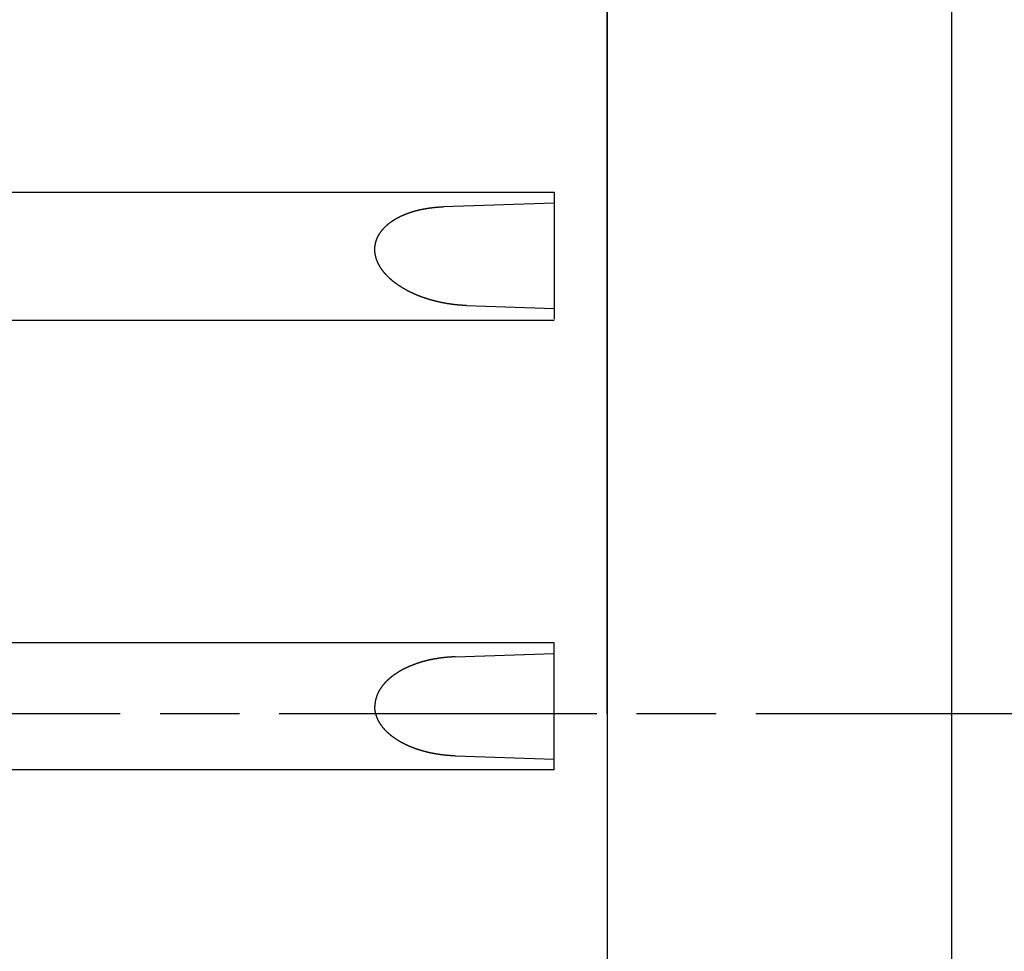
# Model space of a CAD drawing. Extents: x 168 to 1342, y 441 to 1212.
# Drawn here: x 586 to 623, y 594 to 629 of the extents above; entities that cross this region are included whole.
import ezdxf

# ---------------------------------------------------------------- set-up
doc = ezdxf.new("R2010")
doc.units = 0
doc.linetypes.add('AM_ISO08W050', pattern=[18, 12, -1.5, 3, -1.5])
doc.layers.get('0').update_dxf_attribs({"linetype": 'CONTINUOUS'})

msp = doc.modelspace()

# ---------------------------------------------------------------- linework, layer by layer
for p, q in [((607.952, 723.497), (607.952, 483.497)), ((607.952, 719.497), (607.952, 603.497)), ((607.952, 719.214), (607.952, 603.214)), ((607.952, 603.497), (607.952, 718.497)), ((607.952, 603.214), (607.952, 718.214)), ((540.658, 622.918), (605.952, 622.918)), ((605.952, 622.918), (605.952, 618.117)), ((605.952, 622.504), (601.767, 622.361)), ((602.644, 618.633), (605.952, 618.522)), ((542.361, 618.076), (605.952, 618.076)), ((605.952, 605.897), (549.758, 605.897)), ((605.952, 601.097), (605.952, 605.897)), ((602.212, 605.367), (605.952, 605.492)), ((602.212, 601.627), (605.952, 601.502)), ((605.952, 601.097), (549.758, 601.097))]:
    msp.add_line(p, q)
at = {"color": 7, "linetype": 'CONTINUOUS'}
for p, q in [((607.952, 723.214), (607.952, 483.214)), ((620.952, 721.214), (620.952, 485.214))]:
    msp.add_line(p, q, dxfattribs=at)
at = {"linetype": 'AM_ISO08W050'}
msp.add_line((661.566, 603.214), (190.893, 603.214), dxfattribs=at)
for points in [[(602.644, 618.633, 0), (602.635, 618.633, 0), (602.627, 618.633, 0), (602.618, 618.634, 0), (602.609, 618.634, 0), (602.601, 618.634, 0), (602.592, 618.635, 0), (602.583, 618.635, 0), (602.575, 618.635, 0), (602.566, 618.636, 0), (602.557, 618.636, 0), (602.549, 618.637, 0), (602.54, 618.637, 0), (602.532, 618.638, 0), (602.523, 618.638, 0), (602.514, 618.638, 0), (602.506, 618.639, 0), (602.497, 618.639, 0), (602.488, 618.64, 0), (602.48, 618.641, 0), (602.471, 618.641, 0), (602.462, 618.642, 0), (602.454, 618.642, 0), (602.445, 618.643, 0), (602.437, 618.643, 0), (602.428, 618.644, 0), (602.419, 618.645, 0), (602.411, 618.645, 0), (602.402, 618.646, 0), (602.393, 618.647, 0), (602.385, 618.647, 0), (602.376, 618.648, 0), (602.368, 618.649, 0), (602.359, 618.649, 0), (602.35, 618.65, 0), (602.342, 618.651, 0), (602.333, 618.652, 0), (602.324, 618.652, 0), (602.316, 618.653, 0), (602.307, 618.654, 0), (602.299, 618.655, 0), (602.29, 618.656, 0), (602.281, 618.656, 0), (602.273, 618.657, 0), (602.264, 618.658, 0), (602.256, 618.659, 0), (602.247, 618.66, 0), (602.238, 618.661, 0), (602.23, 618.662, 0), (602.221, 618.663, 0), (602.213, 618.664, 0), (602.204, 618.664, 0), (602.195, 618.665, 0), (602.187, 618.666, 0), (602.178, 618.667, 0), (602.17, 618.668, 0), (602.161, 618.669, 0), (602.152, 618.67, 0), (602.144, 618.671, 0), (602.135, 618.673, 0), (602.127, 618.674, 0), (602.118, 618.675, 0), (602.11, 618.676, 0), (602.101, 618.677, 0), (602.092, 618.678, 0), (602.084, 618.679, 0), (602.075, 618.68, 0), (602.067, 618.681, 0), (602.058, 618.683, 0), (602.05, 618.684, 0), (602.041, 618.685, 0), (602.032, 618.686, 0), (602.024, 618.687, 0), (602.015, 618.689, 0), (602.007, 618.69, 0), (601.998, 618.691, 0), (601.99, 618.693, 0), (601.981, 618.694, 0), (601.973, 618.695, 0), (601.964, 618.696, 0), (601.955, 618.698, 0), (601.947, 618.699, 0), (601.938, 618.7, 0), (601.93, 618.702, 0), (601.921, 618.703, 0), (601.913, 618.705, 0), (601.904, 618.706, 0), (601.896, 618.707, 0), (601.887, 618.709, 0), (601.879, 618.71, 0), (601.87, 618.712, 0), (601.862, 618.713, 0), (601.853, 618.715, 0), (601.845, 618.716, 0), (601.836, 618.718, 0), (601.827, 618.719, 0), (601.819, 618.721, 0), (601.81, 618.722, 0), (601.802, 618.724, 0), (601.793, 618.726, 0), (601.785, 618.727, 0), (601.776, 618.729, 0), (601.768, 618.73, 0), (601.759, 618.732, 0), (601.751, 618.734, 0), (601.742, 618.735, 0), (601.734, 618.737, 0), (601.726, 618.739, 0), (601.717, 618.74, 0), (601.709, 618.742, 0), (601.7, 618.744, 0), (601.692, 618.746, 0), (601.683, 618.747, 0), (601.675, 618.749, 0), (601.666, 618.751, 0), (601.658, 618.753, 0), (601.649, 618.754, 0), (601.641, 618.756, 0), (601.632, 618.758, 0), (601.624, 618.76, 0), (601.615, 618.762, 0), (601.607, 618.764, 0), (601.599, 618.765, 0), (601.59, 618.767, 0), (601.582, 618.769, 0), (601.573, 618.771, 0), (601.565, 618.773, 0), (601.556, 618.775, 0), (601.548, 618.777, 0), (601.54, 618.779, 0), (601.531, 618.781, 0), (601.523, 618.783, 0), (601.514, 618.785, 0), (601.506, 618.787, 0), (601.498, 618.789, 0), (601.489, 618.791, 0), (601.481, 618.793, 0), (601.472, 618.795, 0), (601.464, 618.797, 0), (601.456, 618.8, 0), (601.447, 618.802, 0), (601.439, 618.804, 0), (601.43, 618.806, 0), (601.422, 618.808, 0), (601.414, 618.81, 0), (601.405, 618.812, 0), (601.397, 618.815, 0), (601.389, 618.817, 0), (601.38, 618.819, 0), (601.372, 618.821, 0), (601.364, 618.824, 0), (601.355, 618.826, 0), (601.347, 618.828, 0), (601.338, 618.83, 0), (601.33, 618.833, 0), (601.322, 618.835, 0), (601.313, 618.837, 0), (601.305, 618.84, 0), (601.297, 618.842, 0), (601.289, 618.845, 0), (601.28, 618.847, 0), (601.272, 618.849, 0), (601.264, 618.852, 0), (601.255, 618.854, 0), (601.247, 618.857, 0), (601.239, 618.859, 0), (601.23, 618.862, 0), (601.222, 618.864, 0), (601.214, 618.867, 0), (601.206, 618.869, 0), (601.197, 618.872, 0), (601.189, 618.874, 0), (601.181, 618.877, 0), (601.173, 618.879, 0), (601.164, 618.882, 0), (601.156, 618.885, 0), (601.148, 618.887, 0), (601.14, 618.89, 0), (601.131, 618.892, 0), (601.123, 618.895, 0), (601.115, 618.898, 0), (601.107, 618.9, 0), (601.098, 618.903, 0), (601.09, 618.906, 0), (601.082, 618.909, 0), (601.074, 618.911, 0), (601.066, 618.914, 0), (601.057, 618.917, 0), (601.049, 618.92, 0), (601.041, 618.923, 0), (601.033, 618.925, 0), (601.025, 618.928, 0), (601.017, 618.931, 0), (601.008, 618.934, 0), (601, 618.937, 0), (600.992, 618.94, 0), (600.984, 618.943, 0), (600.976, 618.946, 0), (600.968, 618.948, 0), (600.96, 618.951, 0), (600.951, 618.954, 0), (600.943, 618.957, 0), (600.935, 618.96, 0), (600.927, 618.963, 0), (600.919, 618.966, 0), (600.911, 618.969, 0), (600.903, 618.973, 0), (600.895, 618.976, 0), (600.887, 618.979, 0), (600.879, 618.982, 0), (600.87, 618.985, 0), (600.862, 618.988, 0), (600.854, 618.991, 0), (600.846, 618.994, 0), (600.838, 618.998, 0), (600.83, 619.001, 0), (600.822, 619.004, 0), (600.814, 619.007, 0), (600.806, 619.01, 0), (600.798, 619.014, 0), (600.79, 619.017, 0), (600.782, 619.02, 0), (600.774, 619.023, 0), (600.766, 619.027, 0), (600.758, 619.03, 0), (600.75, 619.033, 0), (600.742, 619.037, 0), (600.734, 619.04, 0), (600.726, 619.044, 0), (600.718, 619.047, 0), (600.71, 619.05, 0), (600.702, 619.054, 0), (600.694, 619.057, 0), (600.687, 619.061, 0), (600.679, 619.064, 0), (600.671, 619.068, 0), (600.663, 619.071, 0), (600.655, 619.075, 0), (600.647, 619.078, 0), (600.639, 619.082, 0), (600.631, 619.085, 0), (600.623, 619.089, 0), (600.616, 619.093, 0), (600.608, 619.096, 0), (600.6, 619.1, 0), (600.592, 619.104, 0), (600.584, 619.107, 0), (600.576, 619.111, 0), (600.568, 619.115, 0), (600.561, 619.118, 0), (600.553, 619.122, 0), (600.545, 619.126, 0), (600.537, 619.13, 0), (600.529, 619.133, 0), (600.522, 619.137, 0), (600.514, 619.141, 0), (600.506, 619.145, 0), (600.498, 619.149, 0), (600.491, 619.153, 0), (600.483, 619.156, 0), (600.475, 619.16, 0), (600.468, 619.164, 0), (600.46, 619.168, 0), (600.452, 619.172, 0), (600.444, 619.176, 0), (600.437, 619.18, 0), (600.429, 619.184, 0), (600.421, 619.188, 0), (600.414, 619.192, 0), (600.406, 619.196, 0), (600.398, 619.2, 0), (600.391, 619.204, 0), (600.383, 619.208, 0), (600.376, 619.213, 0), (600.368, 619.217, 0), (600.36, 619.221, 0), (600.353, 619.225, 0), (600.345, 619.229, 0), (600.338, 619.233, 0), (600.33, 619.238, 0), (600.323, 619.242, 0), (600.315, 619.246, 0), (600.308, 619.25, 0), (600.3, 619.255, 0), (600.293, 619.259, 0), (600.285, 619.263, 0), (600.278, 619.268, 0), (600.27, 619.272, 0), (600.263, 619.276, 0), (600.255, 619.281, 0), (600.248, 619.285, 0), (600.24, 619.29, 0), (600.233, 619.294, 0), (600.225, 619.298, 0), (600.218, 619.303, 0), (600.211, 619.307, 0), (600.203, 619.312, 0), (600.196, 619.317, 0), (600.189, 619.321, 0), (600.181, 619.326, 0), (600.174, 619.33, 0), (600.167, 619.335, 0), (600.159, 619.339, 0), (600.152, 619.344, 0), (600.145, 619.349, 0), (600.137, 619.353, 0), (600.13, 619.358, 0), (600.123, 619.363, 0), (600.116, 619.368, 0), (600.108, 619.372, 0), (600.101, 619.377, 0), (600.094, 619.382, 0), (600.087, 619.387, 0), (600.08, 619.392, 0), (600.073, 619.396, 0), (600.065, 619.401, 0), (600.058, 619.406, 0), (600.051, 619.411, 0), (600.044, 619.416, 0), (600.037, 619.421, 0), (600.03, 619.426, 0), (600.023, 619.431, 0), (600.016, 619.436, 0), (600.009, 619.441, 0), (600.002, 619.446, 0), (599.995, 619.451, 0), (599.988, 619.456, 0), (599.981, 619.461, 0), (599.974, 619.466, 0), (599.967, 619.472, 0), (599.96, 619.477, 0), (599.953, 619.482, 0), (599.946, 619.487, 0), (599.939, 619.492, 0), (599.932, 619.498, 0), (599.925, 619.503, 0), (599.919, 619.508, 0), (599.912, 619.513, 0), (599.905, 619.519, 0), (599.898, 619.524, 0), (599.891, 619.529, 0), (599.885, 619.535, 0), (599.878, 619.54, 0), (599.871, 619.546, 0), (599.864, 619.551, 0), (599.858, 619.557, 0), (599.851, 619.562, 0), (599.844, 619.568, 0), (599.838, 619.573, 0), (599.831, 619.579, 0), (599.824, 619.584, 0), (599.818, 619.59, 0), (599.811, 619.595, 0), (599.805, 619.601, 0), (599.798, 619.607, 0), (599.792, 619.612, 0), (599.785, 619.618, 0), (599.779, 619.624, 0), (599.772, 619.63, 0), (599.766, 619.635, 0), (599.759, 619.641, 0), (599.753, 619.647, 0), (599.746, 619.653, 0), (599.74, 619.659, 0), (599.734, 619.665, 0), (599.727, 619.67, 0), (599.721, 619.676, 0), (599.715, 619.682, 0), (599.709, 619.688, 0), (599.702, 619.694, 0), (599.696, 619.7, 0), (599.69, 619.706, 0), (599.684, 619.712, 0), (599.678, 619.718, 0), (599.671, 619.725, 0), (599.665, 619.731, 0), (599.659, 619.737, 0), (599.653, 619.743, 0), (599.647, 619.749, 0), (599.641, 619.755, 0), (599.635, 619.762, 0), (599.629, 619.768, 0), (599.623, 619.774, 0), (599.617, 619.78, 0), (599.611, 619.787, 0), (599.606, 619.793, 0), (599.6, 619.799, 0), (599.594, 619.806, 0), (599.588, 619.812, 0), (599.582, 619.819, 0), (599.577, 619.825, 0), (599.571, 619.832, 0), (599.565, 619.838, 0), (599.559, 619.845, 0), (599.554, 619.851, 0), (599.548, 619.858, 0), (599.543, 619.864, 0), (599.537, 619.871, 0), (599.531, 619.878, 0), (599.526, 619.884, 0), (599.521, 619.891, 0), (599.515, 619.898, 0), (599.51, 619.905, 0), (599.504, 619.911, 0), (599.499, 619.918, 0), (599.494, 619.925, 0), (599.488, 619.932, 0), (599.483, 619.939, 0), (599.478, 619.946, 0), (599.473, 619.952, 0), (599.467, 619.959, 0), (599.462, 619.966, 0), (599.457, 619.973, 0), (599.452, 619.98, 0), (599.447, 619.987, 0), (599.442, 619.994, 0), (599.437, 620.002, 0), (599.432, 620.009, 0), (599.427, 620.016, 0), (599.422, 620.023, 0), (599.418, 620.03, 0), (599.413, 620.037, 0), (599.408, 620.045, 0), (599.403, 620.052, 0), (599.399, 620.059, 0), (599.394, 620.066, 0), (599.389, 620.074, 0), (599.385, 620.081, 0), (599.38, 620.088, 0), (599.376, 620.096, 0), (599.371, 620.103, 0), (599.367, 620.111, 0), (599.363, 620.118, 0), (599.358, 620.126, 0), (599.354, 620.133, 0), (599.35, 620.141, 0), (599.345, 620.148, 0), (599.341, 620.156, 0), (599.337, 620.163, 0), (599.333, 620.171, 0), (599.329, 620.179, 0), (599.325, 620.186, 0), (599.321, 620.194, 0), (599.317, 620.202, 0), (599.313, 620.21, 0), (599.309, 620.217, 0), (599.306, 620.225, 0), (599.302, 620.233, 0), (599.298, 620.241, 0), (599.295, 620.249, 0), (599.291, 620.257, 0), (599.287, 620.264, 0), (599.284, 620.272, 0), (599.281, 620.28, 0), (599.277, 620.288, 0), (599.274, 620.296, 0), (599.27, 620.304, 0), (599.267, 620.312, 0), (599.264, 620.32, 0), (599.261, 620.328, 0), (599.258, 620.337, 0), (599.255, 620.345, 0), (599.252, 620.353, 0), (599.249, 620.361, 0), (599.246, 620.369, 0), (599.243, 620.377, 0), (599.24, 620.385, 0), (599.238, 620.394, 0), (599.235, 620.402, 0), (599.232, 620.41, 0), (599.23, 620.418, 0), (599.227, 620.427, 0), (599.225, 620.435, 0), (599.223, 620.443, 0), (599.22, 620.452, 0), (599.218, 620.46, 0), (599.216, 620.468, 0), (599.214, 620.477, 0), (599.212, 620.485, 0), (599.21, 620.494, 0), (599.208, 620.502, 0), (599.206, 620.511, 0), (599.204, 620.519, 0), (599.202, 620.527, 0), (599.201, 620.536, 0), (599.199, 620.544, 0), (599.197, 620.553, 0), (599.196, 620.561, 0), (599.194, 620.57, 0), (599.193, 620.579, 0), (599.192, 620.587, 0), (599.19, 620.596, 0), (599.189, 620.604, 0), (599.188, 620.613, 0), (599.187, 620.621, 0), (599.186, 620.63, 0), (599.185, 620.639, 0), (599.184, 620.647, 0), (599.183, 620.656, 0), (599.183, 620.664, 0), (599.182, 620.673, 0), (599.182, 620.682, 0), (599.181, 620.69, 0), (599.181, 620.699, 0), (599.18, 620.708, 0), (599.18, 620.716, 0), (599.18, 620.725, 0), (599.179, 620.734, 0), (599.179, 620.742, 0), (599.179, 620.751, 0), (599.179, 620.76, 0), (599.179, 620.768, 0), (599.18, 620.777, 0), (599.18, 620.785, 0), (599.18, 620.794, 0), (599.181, 620.803, 0), (599.181, 620.811, 0), (599.182, 620.82, 0), (599.182, 620.829, 0), (599.183, 620.837, 0), (599.184, 620.846, 0), (599.184, 620.855, 0), (599.185, 620.863, 0), (599.186, 620.872, 0), (599.187, 620.88, 0), (599.188, 620.889, 0), (599.189, 620.898, 0), (599.191, 620.906, 0), (599.192, 620.915, 0), (599.193, 620.923, 0), (599.195, 620.932, 0), (599.196, 620.94, 0), (599.198, 620.949, 0), (599.2, 620.957, 0), (599.201, 620.966, 0), (599.203, 620.974, 0), (599.205, 620.983, 0), (599.207, 620.991, 0), (599.209, 621, 0), (599.211, 621.008, 0), (599.213, 621.016, 0), (599.215, 621.025, 0), (599.217, 621.033, 0), (599.22, 621.041, 0), (599.222, 621.05, 0), (599.225, 621.058, 0), (599.227, 621.066, 0), (599.23, 621.075, 0), (599.232, 621.083, 0), (599.235, 621.091, 0), (599.238, 621.099, 0), (599.241, 621.107, 0), (599.244, 621.116, 0), (599.247, 621.124, 0), (599.25, 621.132, 0), (599.253, 621.14, 0), (599.256, 621.148, 0), (599.259, 621.156, 0), (599.262, 621.164, 0), (599.266, 621.172, 0), (599.269, 621.18, 0), (599.273, 621.188, 0), (599.276, 621.196, 0), (599.28, 621.204, 0), (599.283, 621.211, 0), (599.287, 621.219, 0), (599.291, 621.227, 0), (599.295, 621.235, 0), (599.299, 621.243, 0), (599.302, 621.25, 0), (599.306, 621.258, 0), (599.31, 621.266, 0), (599.315, 621.273, 0), (599.319, 621.281, 0), (599.323, 621.288, 0), (599.327, 621.296, 0), (599.331, 621.303, 0), (599.336, 621.311, 0), (599.34, 621.318, 0), (599.345, 621.326, 0), (599.349, 621.333, 0), (599.354, 621.341, 0), (599.358, 621.348, 0), (599.363, 621.355, 0), (599.368, 621.362, 0), (599.372, 621.37, 0), (599.377, 621.377, 0), (599.382, 621.384, 0), (599.387, 621.391, 0), (599.392, 621.398, 0), (599.397, 621.405, 0), (599.402, 621.412, 0), (599.407, 621.419, 0), (599.412, 621.426, 0), (599.417, 621.433, 0), (599.423, 621.44, 0), (599.428, 621.447, 0), (599.433, 621.454, 0), (599.438, 621.461, 0), (599.444, 621.468, 0), (599.449, 621.474, 0), (599.455, 621.481, 0), (599.46, 621.488, 0), (599.466, 621.494, 0), (599.471, 621.501, 0), (599.477, 621.508, 0), (599.483, 621.514, 0), (599.488, 621.521, 0), (599.494, 621.527, 0), (599.5, 621.534, 0), (599.506, 621.54, 0), (599.511, 621.546, 0), (599.517, 621.553, 0), (599.523, 621.559, 0), (599.529, 621.565, 0), (599.535, 621.572, 0), (599.541, 621.578, 0), (599.547, 621.584, 0), (599.553, 621.59, 0), (599.559, 621.596, 0), (599.565, 621.603, 0), (599.572, 621.609, 0), (599.578, 621.615, 0), (599.584, 621.621, 0), (599.59, 621.627, 0), (599.597, 621.633, 0), (599.603, 621.638, 0), (599.609, 621.644, 0), (599.616, 621.65, 0), (599.622, 621.656, 0), (599.629, 621.662, 0), (599.635, 621.668, 0), (599.642, 621.673, 0), (599.648, 621.679, 0), (599.655, 621.685, 0), (599.661, 621.69, 0), (599.668, 621.696, 0), (599.674, 621.701, 0), (599.681, 621.707, 0), (599.688, 621.712, 0), (599.694, 621.718, 0), (599.701, 621.723, 0), (599.708, 621.729, 0), (599.715, 621.734, 0), (599.722, 621.739, 0), (599.728, 621.745, 0), (599.735, 621.75, 0), (599.742, 621.755, 0), (599.749, 621.761, 0), (599.756, 621.766, 0), (599.763, 621.771, 0), (599.77, 621.776, 0), (599.777, 621.781, 0), (599.784, 621.786, 0), (599.791, 621.791, 0), (599.798, 621.796, 0), (599.805, 621.801, 0), (599.812, 621.806, 0), (599.819, 621.811, 0), (599.826, 621.816, 0), (599.833, 621.821, 0), (599.841, 621.826, 0), (599.848, 621.831, 0), (599.855, 621.835, 0), (599.862, 621.84, 0), (599.869, 621.845, 0), (599.877, 621.85, 0), (599.884, 621.854, 0), (599.891, 621.859, 0), (599.899, 621.864, 0), (599.906, 621.868, 0), (599.913, 621.873, 0), (599.921, 621.877, 0), (599.928, 621.882, 0), (599.935, 621.886, 0), (599.943, 621.891, 0), (599.95, 621.895, 0), (599.958, 621.9, 0), (599.965, 621.904, 0), (599.973, 621.908, 0), (599.98, 621.913, 0), (599.988, 621.917, 0), (599.995, 621.921, 0), (600.003, 621.925, 0), (600.01, 621.93, 0), (600.018, 621.934, 0), (600.025, 621.938, 0), (600.033, 621.942, 0), (600.041, 621.946, 0), (600.048, 621.95, 0), (600.056, 621.954, 0), (600.063, 621.959, 0), (600.071, 621.963, 0), (600.079, 621.967, 0), (600.086, 621.97, 0), (600.094, 621.974, 0), (600.102, 621.978, 0), (600.11, 621.982, 0), (600.117, 621.986, 0), (600.125, 621.99, 0), (600.133, 621.994, 0), (600.141, 621.998, 0), (600.148, 622.001, 0), (600.156, 622.005, 0), (600.164, 622.009, 0), (600.172, 622.012, 0), (600.18, 622.016, 0), (600.188, 622.02, 0), (600.195, 622.023, 0), (600.203, 622.027, 0), (600.211, 622.031, 0), (600.219, 622.034, 0), (600.227, 622.038, 0), (600.235, 622.041, 0), (600.243, 622.045, 0), (600.251, 622.048, 0), (600.259, 622.051, 0), (600.267, 622.055, 0), (600.275, 622.058, 0), (600.282, 622.062, 0), (600.29, 622.065, 0), (600.298, 622.068, 0), (600.306, 622.072, 0), (600.314, 622.075, 0), (600.322, 622.078, 0), (600.33, 622.081, 0), (600.338, 622.085, 0), (600.347, 622.088, 0), (600.355, 622.091, 0), (600.363, 622.094, 0), (600.371, 622.097, 0), (600.379, 622.1, 0), (600.387, 622.103, 0), (600.395, 622.106, 0), (600.403, 622.109, 0), (600.411, 622.113, 0), (600.419, 622.116, 0), (600.427, 622.118, 0), (600.436, 622.121, 0), (600.444, 622.124, 0), (600.452, 622.127, 0), (600.46, 622.13, 0), (600.468, 622.133, 0), (600.476, 622.136, 0), (600.484, 622.139, 0), (600.493, 622.142, 0), (600.501, 622.144, 0), (600.509, 622.147, 0), (600.517, 622.15, 0), (600.525, 622.153, 0), (600.534, 622.155, 0), (600.542, 622.158, 0), (600.55, 622.161, 0), (600.558, 622.163, 0), (600.567, 622.166, 0), (600.575, 622.168, 0), (600.583, 622.171, 0), (600.591, 622.174, 0), (600.6, 622.176, 0), (600.608, 622.179, 0), (600.616, 622.181, 0), (600.624, 622.184, 0), (600.633, 622.186, 0), (600.641, 622.189, 0), (600.649, 622.191, 0), (600.658, 622.193, 0), (600.666, 622.196, 0), (600.674, 622.198, 0), (600.683, 622.2, 0), (600.691, 622.203, 0), (600.699, 622.205, 0), (600.708, 622.207, 0), (600.716, 622.21, 0), (600.724, 622.212, 0), (600.733, 622.214, 0), (600.741, 622.216, 0), (600.749, 622.219, 0), (600.758, 622.221, 0), (600.766, 622.223, 0), (600.774, 622.225, 0), (600.783, 622.227, 0), (600.791, 622.229, 0), (600.8, 622.231, 0), (600.808, 622.233, 0), (600.816, 622.236, 0), (600.825, 622.238, 0), (600.833, 622.24, 0), (600.842, 622.242, 0), (600.85, 622.244, 0), (600.858, 622.245, 0), (600.867, 622.247, 0), (600.875, 622.249, 0), (600.884, 622.251, 0), (600.892, 622.253, 0), (600.901, 622.255, 0), (600.909, 622.257, 0), (600.918, 622.259, 0), (600.926, 622.261, 0), (600.934, 622.262, 0), (600.943, 622.264, 0), (600.951, 622.266, 0), (600.96, 622.268, 0), (600.968, 622.269, 0), (600.977, 622.271, 0), (600.985, 622.273, 0), (600.994, 622.274, 0), (601.002, 622.276, 0), (601.011, 622.278, 0), (601.019, 622.279, 0), (601.028, 622.281, 0), (601.036, 622.283, 0), (601.045, 622.284, 0), (601.053, 622.286, 0), (601.062, 622.287, 0), (601.07, 622.289, 0), (601.079, 622.29, 0), (601.087, 622.292, 0), (601.096, 622.293, 0), (601.104, 622.295, 0), (601.113, 622.296, 0), (601.121, 622.298, 0), (601.13, 622.299, 0), (601.139, 622.301, 0), (601.147, 622.302, 0), (601.156, 622.303, 0), (601.164, 622.305, 0), (601.173, 622.306, 0), (601.181, 622.307, 0), (601.19, 622.309, 0), (601.198, 622.31, 0), (601.207, 622.311, 0), (601.215, 622.313, 0), (601.224, 622.314, 0), (601.233, 622.315, 0), (601.241, 622.316, 0), (601.25, 622.317, 0), (601.258, 622.319, 0), (601.267, 622.32, 0), (601.275, 622.321, 0), (601.284, 622.322, 0), (601.293, 622.323, 0), (601.301, 622.324, 0), (601.31, 622.325, 0), (601.318, 622.326, 0), (601.327, 622.328, 0), (601.336, 622.329, 0), (601.344, 622.33, 0), (601.353, 622.331, 0), (601.361, 622.332, 0), (601.37, 622.333, 0), (601.379, 622.334, 0), (601.387, 622.335, 0), (601.396, 622.336, 0), (601.404, 622.336, 0), (601.413, 622.337, 0), (601.422, 622.338, 0), (601.43, 622.339, 0), (601.439, 622.34, 0), (601.447, 622.341, 0), (601.456, 622.342, 0), (601.465, 622.343, 0), (601.473, 622.343, 0), (601.482, 622.344, 0), (601.49, 622.345, 0), (601.499, 622.346, 0), (601.508, 622.346, 0), (601.516, 622.347, 0), (601.525, 622.348, 0), (601.534, 622.349, 0), (601.542, 622.349, 0), (601.551, 622.35, 0), (601.559, 622.351, 0), (601.568, 622.351, 0), (601.577, 622.352, 0), (601.585, 622.352, 0), (601.594, 622.353, 0), (601.603, 622.354, 0), (601.611, 622.354, 0), (601.62, 622.355, 0), (601.628, 622.355, 0), (601.637, 622.356, 0), (601.646, 622.356, 0), (601.654, 622.357, 0), (601.663, 622.357, 0), (601.672, 622.358, 0), (601.68, 622.358, 0), (601.689, 622.358, 0), (601.698, 622.359, 0), (601.706, 622.359, 0), (601.715, 622.359, 0), (601.723, 622.36, 0), (601.732, 622.36, 0), (601.741, 622.36, 0), (601.749, 622.361, 0), (601.758, 622.361, 0), (601.767, 622.361, 0)], [(602.212, 605.367, 0), (602.204, 605.367, 0), (602.197, 605.366, 0), (602.189, 605.366, 0), (602.182, 605.366, 0), (602.174, 605.366, 0), (602.166, 605.365, 0), (602.159, 605.365, 0), (602.151, 605.365, 0), (602.144, 605.364, 0), (602.136, 605.364, 0), (602.128, 605.364, 0), (602.121, 605.363, 0), (602.113, 605.363, 0), (602.106, 605.363, 0), (602.098, 605.362, 0), (602.091, 605.362, 0), (602.083, 605.361, 0), (602.075, 605.361, 0), (602.068, 605.361, 0), (602.06, 605.36, 0), (602.053, 605.36, 0), (602.045, 605.359, 0), (602.037, 605.359, 0), (602.03, 605.358, 0), (602.022, 605.358, 0), (602.015, 605.357, 0), (602.007, 605.357, 0), (602, 605.356, 0), (601.992, 605.356, 0), (601.984, 605.355, 0), (601.977, 605.355, 0), (601.969, 605.354, 0), (601.962, 605.353, 0), (601.954, 605.353, 0), (601.946, 605.352, 0), (601.939, 605.352, 0), (601.931, 605.351, 0), (601.924, 605.35, 0), (601.916, 605.35, 0), (601.909, 605.349, 0), (601.901, 605.348, 0), (601.893, 605.348, 0), (601.886, 605.347, 0), (601.878, 605.346, 0), (601.871, 605.345, 0), (601.863, 605.345, 0), (601.856, 605.344, 0), (601.848, 605.343, 0), (601.84, 605.343, 0), (601.833, 605.342, 0), (601.825, 605.341, 0), (601.818, 605.34, 0), (601.81, 605.339, 0), (601.803, 605.339, 0), (601.795, 605.338, 0), (601.788, 605.337, 0), (601.78, 605.336, 0), (601.772, 605.335, 0), (601.765, 605.334, 0), (601.757, 605.333, 0), (601.75, 605.333, 0), (601.742, 605.332, 0), (601.735, 605.331, 0), (601.727, 605.33, 0), (601.72, 605.329, 0), (601.712, 605.328, 0), (601.704, 605.327, 0), (601.697, 605.326, 0), (601.689, 605.325, 0), (601.682, 605.324, 0), (601.674, 605.323, 0), (601.667, 605.322, 0), (601.659, 605.321, 0), (601.652, 605.32, 0), (601.644, 605.319, 0), (601.637, 605.318, 0), (601.629, 605.317, 0), (601.622, 605.316, 0), (601.614, 605.315, 0), (601.607, 605.314, 0), (601.599, 605.313, 0), (601.591, 605.311, 0), (601.584, 605.31, 0), (601.576, 605.309, 0), (601.569, 605.308, 0), (601.561, 605.307, 0), (601.554, 605.306, 0), (601.546, 605.305, 0), (601.539, 605.303, 0), (601.531, 605.302, 0), (601.524, 605.301, 0), (601.516, 605.3, 0), (601.509, 605.298, 0), (601.501, 605.297, 0), (601.494, 605.296, 0), (601.486, 605.295, 0), (601.479, 605.293, 0), (601.471, 605.292, 0), (601.464, 605.291, 0), (601.456, 605.29, 0), (601.449, 605.288, 0), (601.441, 605.287, 0), (601.434, 605.286, 0), (601.426, 605.284, 0), (601.419, 605.283, 0), (601.412, 605.281, 0), (601.404, 605.28, 0), (601.397, 605.279, 0), (601.389, 605.277, 0), (601.382, 605.276, 0), (601.374, 605.274, 0), (601.367, 605.273, 0), (601.359, 605.271, 0), (601.352, 605.27, 0), (601.344, 605.268, 0), (601.337, 605.267, 0), (601.329, 605.265, 0), (601.322, 605.264, 0), (601.315, 605.262, 0), (601.307, 605.261, 0), (601.3, 605.259, 0), (601.292, 605.258, 0), (601.285, 605.256, 0), (601.277, 605.255, 0), (601.27, 605.253, 0), (601.262, 605.251, 0), (601.255, 605.25, 0), (601.248, 605.248, 0), (601.24, 605.247, 0), (601.233, 605.245, 0), (601.225, 605.243, 0), (601.218, 605.241, 0), (601.211, 605.24, 0), (601.203, 605.238, 0), (601.196, 605.236, 0), (601.188, 605.235, 0), (601.181, 605.233, 0), (601.174, 605.231, 0), (601.166, 605.229, 0), (601.159, 605.228, 0), (601.151, 605.226, 0), (601.144, 605.224, 0), (601.137, 605.222, 0), (601.129, 605.22, 0), (601.122, 605.218, 0), (601.114, 605.217, 0), (601.107, 605.215, 0), (601.1, 605.213, 0), (601.092, 605.211, 0), (601.085, 605.209, 0), (601.078, 605.207, 0), (601.07, 605.205, 0), (601.063, 605.203, 0), (601.056, 605.201, 0), (601.048, 605.199, 0), (601.041, 605.197, 0), (601.034, 605.195, 0), (601.026, 605.193, 0), (601.019, 605.191, 0), (601.012, 605.189, 0), (601.004, 605.187, 0), (600.997, 605.185, 0), (600.99, 605.183, 0), (600.982, 605.181, 0), (600.975, 605.179, 0), (600.968, 605.177, 0), (600.96, 605.175, 0), (600.953, 605.173, 0), (600.946, 605.171, 0), (600.939, 605.168, 0), (600.931, 605.166, 0), (600.924, 605.164, 0), (600.917, 605.162, 0), (600.909, 605.16, 0), (600.902, 605.157, 0), (600.895, 605.155, 0), (600.888, 605.153, 0), (600.88, 605.151, 0), (600.873, 605.148, 0), (600.866, 605.146, 0), (600.859, 605.144, 0), (600.851, 605.142, 0), (600.844, 605.139, 0), (600.837, 605.137, 0), (600.83, 605.135, 0), (600.822, 605.132, 0), (600.815, 605.13, 0), (600.808, 605.127, 0), (600.801, 605.125, 0), (600.793, 605.123, 0), (600.786, 605.12, 0), (600.779, 605.118, 0), (600.772, 605.115, 0), (600.765, 605.113, 0), (600.757, 605.11, 0), (600.75, 605.108, 0), (600.743, 605.105, 0), (600.736, 605.103, 0), (600.729, 605.1, 0), (600.722, 605.098, 0), (600.714, 605.095, 0), (600.707, 605.093, 0), (600.7, 605.09, 0), (600.693, 605.088, 0), (600.686, 605.085, 0), (600.679, 605.082, 0), (600.672, 605.08, 0), (600.664, 605.077, 0), (600.657, 605.074, 0), (600.65, 605.072, 0), (600.643, 605.069, 0), (600.636, 605.066, 0), (600.629, 605.064, 0), (600.622, 605.061, 0), (600.615, 605.058, 0), (600.608, 605.056, 0), (600.6, 605.053, 0), (600.593, 605.05, 0), (600.586, 605.047, 0), (600.579, 605.044, 0), (600.572, 605.042, 0), (600.565, 605.039, 0), (600.558, 605.036, 0), (600.551, 605.033, 0), (600.544, 605.03, 0), (600.537, 605.027, 0), (600.53, 605.024, 0), (600.523, 605.022, 0), (600.516, 605.019, 0), (600.509, 605.016, 0), (600.502, 605.013, 0), (600.495, 605.01, 0), (600.488, 605.007, 0), (600.481, 605.004, 0), (600.474, 605.001, 0), (600.467, 604.998, 0), (600.46, 604.995, 0), (600.453, 604.992, 0), (600.446, 604.989, 0), (600.439, 604.986, 0), (600.432, 604.983, 0), (600.425, 604.979, 0), (600.418, 604.976, 0), (600.411, 604.973, 0), (600.404, 604.97, 0), (600.398, 604.967, 0), (600.391, 604.964, 0), (600.384, 604.961, 0), (600.377, 604.957, 0), (600.37, 604.954, 0), (600.363, 604.951, 0), (600.356, 604.948, 0), (600.349, 604.944, 0), (600.342, 604.941, 0), (600.336, 604.938, 0), (600.329, 604.934, 0), (600.322, 604.931, 0), (600.315, 604.928, 0), (600.308, 604.924, 0), (600.302, 604.921, 0), (600.295, 604.918, 0), (600.288, 604.914, 0), (600.281, 604.911, 0), (600.274, 604.907, 0), (600.268, 604.904, 0), (600.261, 604.9, 0), (600.254, 604.897, 0), (600.247, 604.893, 0), (600.241, 604.89, 0), (600.234, 604.886, 0), (600.227, 604.883, 0), (600.22, 604.879, 0), (600.214, 604.876, 0), (600.207, 604.872, 0), (600.2, 604.868, 0), (600.194, 604.865, 0), (600.187, 604.861, 0), (600.18, 604.858, 0), (600.174, 604.854, 0), (600.167, 604.85, 0), (600.16, 604.846, 0), (600.154, 604.843, 0), (600.147, 604.839, 0), (600.141, 604.835, 0), (600.134, 604.831, 0), (600.127, 604.828, 0), (600.121, 604.824, 0), (600.114, 604.82, 0), (600.108, 604.816, 0), (600.101, 604.812, 0), (600.095, 604.808, 0), (600.088, 604.804, 0), (600.082, 604.801, 0), (600.075, 604.797, 0), (600.069, 604.793, 0), (600.062, 604.789, 0), (600.056, 604.785, 0), (600.049, 604.781, 0), (600.043, 604.777, 0), (600.036, 604.773, 0), (600.03, 604.769, 0), (600.023, 604.765, 0), (600.017, 604.76, 0), (600.011, 604.756, 0), (600.004, 604.752, 0), (599.998, 604.748, 0), (599.991, 604.744, 0), (599.985, 604.74, 0), (599.979, 604.736, 0), (599.972, 604.731, 0), (599.966, 604.727, 0), (599.96, 604.723, 0), (599.954, 604.719, 0), (599.947, 604.714, 0), (599.941, 604.71, 0), (599.935, 604.706, 0), (599.928, 604.701, 0), (599.922, 604.697, 0), (599.916, 604.693, 0), (599.91, 604.688, 0), (599.904, 604.684, 0), (599.897, 604.679, 0), (599.891, 604.675, 0), (599.885, 604.67, 0), (599.879, 604.666, 0), (599.873, 604.661, 0), (599.867, 604.657, 0), (599.861, 604.652, 0), (599.855, 604.648, 0), (599.849, 604.643, 0), (599.842, 604.639, 0), (599.836, 604.634, 0), (599.83, 604.629, 0), (599.824, 604.625, 0), (599.818, 604.62, 0), (599.812, 604.615, 0), (599.806, 604.611, 0), (599.8, 604.606, 0), (599.795, 604.601, 0), (599.789, 604.596, 0), (599.783, 604.592, 0), (599.777, 604.587, 0), (599.771, 604.582, 0), (599.765, 604.577, 0), (599.759, 604.572, 0), (599.753, 604.567, 0), (599.748, 604.562, 0), (599.742, 604.558, 0), (599.736, 604.553, 0), (599.73, 604.548, 0), (599.725, 604.543, 0), (599.719, 604.538, 0), (599.713, 604.533, 0), (599.707, 604.528, 0), (599.702, 604.523, 0), (599.696, 604.517, 0), (599.69, 604.512, 0), (599.685, 604.507, 0), (599.679, 604.502, 0), (599.674, 604.497, 0), (599.668, 604.492, 0), (599.662, 604.487, 0), (599.657, 604.481, 0), (599.651, 604.476, 0), (599.646, 604.471, 0), (599.64, 604.466, 0), (599.635, 604.46, 0), (599.63, 604.455, 0), (599.624, 604.45, 0), (599.619, 604.444, 0), (599.613, 604.439, 0), (599.608, 604.434, 0), (599.603, 604.428, 0), (599.597, 604.423, 0), (599.592, 604.417, 0), (599.587, 604.412, 0), (599.582, 604.406, 0), (599.576, 604.401, 0), (599.571, 604.395, 0), (599.566, 604.39, 0), (599.561, 604.384, 0), (599.556, 604.378, 0), (599.551, 604.373, 0), (599.545, 604.367, 0), (599.54, 604.361, 0), (599.535, 604.356, 0), (599.53, 604.35, 0), (599.525, 604.344, 0), (599.52, 604.339, 0), (599.515, 604.333, 0), (599.51, 604.327, 0), (599.506, 604.321, 0), (599.501, 604.315, 0), (599.496, 604.309, 0), (599.491, 604.304, 0), (599.486, 604.298, 0), (599.482, 604.292, 0), (599.477, 604.286, 0), (599.472, 604.28, 0), (599.467, 604.274, 0), (599.463, 604.268, 0), (599.458, 604.262, 0), (599.453, 604.256, 0), (599.449, 604.25, 0), (599.444, 604.244, 0), (599.44, 604.237, 0), (599.435, 604.231, 0), (599.431, 604.225, 0), (599.426, 604.219, 0), (599.422, 604.213, 0), (599.418, 604.207, 0), (599.413, 604.2, 0), (599.409, 604.194, 0), (599.405, 604.188, 0), (599.401, 604.181, 0), (599.396, 604.175, 0), (599.392, 604.169, 0), (599.388, 604.162, 0), (599.384, 604.156, 0), (599.38, 604.15, 0), (599.376, 604.143, 0), (599.372, 604.137, 0), (599.368, 604.13, 0), (599.364, 604.124, 0), (599.36, 604.117, 0), (599.356, 604.111, 0), (599.352, 604.104, 0), (599.348, 604.098, 0), (599.344, 604.091, 0), (599.341, 604.084, 0), (599.337, 604.078, 0), (599.333, 604.071, 0), (599.33, 604.064, 0), (599.326, 604.058, 0), (599.322, 604.051, 0), (599.319, 604.044, 0), (599.315, 604.038, 0), (599.312, 604.031, 0), (599.309, 604.024, 0), (599.305, 604.017, 0), (599.302, 604.01, 0), (599.298, 604.003, 0), (599.295, 603.997, 0), (599.292, 603.99, 0), (599.289, 603.983, 0), (599.286, 603.976, 0), (599.283, 603.969, 0), (599.279, 603.962, 0), (599.276, 603.955, 0), (599.273, 603.948, 0), (599.27, 603.941, 0), (599.268, 603.934, 0), (599.265, 603.927, 0), (599.262, 603.92, 0), (599.259, 603.913, 0), (599.256, 603.906, 0), (599.254, 603.899, 0), (599.251, 603.891, 0), (599.248, 603.884, 0), (599.246, 603.877, 0), (599.243, 603.87, 0), (599.241, 603.863, 0), (599.238, 603.856, 0), (599.236, 603.848, 0), (599.234, 603.841, 0), (599.231, 603.834, 0), (599.229, 603.827, 0), (599.227, 603.819, 0), (599.225, 603.812, 0), (599.223, 603.805, 0), (599.221, 603.797, 0), (599.219, 603.79, 0), (599.217, 603.783, 0), (599.215, 603.775, 0), (599.213, 603.768, 0), (599.211, 603.761, 0), (599.209, 603.753, 0), (599.208, 603.746, 0), (599.206, 603.738, 0), (599.204, 603.731, 0), (599.203, 603.723, 0), (599.201, 603.716, 0), (599.2, 603.709, 0), (599.198, 603.701, 0), (599.197, 603.694, 0), (599.196, 603.686, 0), (599.194, 603.679, 0), (599.193, 603.671, 0), (599.192, 603.664, 0), (599.191, 603.656, 0), (599.19, 603.649, 0), (599.189, 603.641, 0), (599.188, 603.633, 0), (599.187, 603.626, 0), (599.186, 603.618, 0), (599.185, 603.611, 0), (599.184, 603.603, 0), (599.184, 603.596, 0), (599.183, 603.588, 0), (599.183, 603.58, 0), (599.182, 603.573, 0), (599.181, 603.565, 0), (599.181, 603.558, 0), (599.181, 603.55, 0), (599.18, 603.543, 0), (599.18, 603.535, 0), (599.18, 603.527, 0), (599.18, 603.52, 0), (599.179, 603.512, 0), (599.179, 603.505, 0), (599.179, 603.497, 0)], [(602.212, 601.627, 0), (602.204, 601.627, 0), (602.197, 601.628, 0), (602.189, 601.628, 0), (602.182, 601.628, 0), (602.174, 601.628, 0), (602.166, 601.629, 0), (602.159, 601.629, 0), (602.151, 601.629, 0), (602.144, 601.63, 0), (602.136, 601.63, 0), (602.128, 601.63, 0), (602.121, 601.631, 0), (602.113, 601.631, 0), (602.106, 601.631, 0), (602.098, 601.632, 0), (602.091, 601.632, 0), (602.083, 601.633, 0), (602.075, 601.633, 0), (602.068, 601.633, 0), (602.06, 601.634, 0), (602.053, 601.634, 0), (602.045, 601.635, 0), (602.037, 601.635, 0), (602.03, 601.636, 0), (602.022, 601.636, 0), (602.015, 601.637, 0), (602.007, 601.637, 0), (602, 601.638, 0), (601.992, 601.638, 0), (601.984, 601.639, 0), (601.977, 601.639, 0), (601.969, 601.64, 0), (601.962, 601.641, 0), (601.954, 601.641, 0), (601.946, 601.642, 0), (601.939, 601.642, 0), (601.931, 601.643, 0), (601.924, 601.644, 0), (601.916, 601.644, 0), (601.909, 601.645, 0), (601.901, 601.646, 0), (601.893, 601.646, 0), (601.886, 601.647, 0), (601.878, 601.648, 0), (601.871, 601.648, 0), (601.863, 601.649, 0), (601.856, 601.65, 0), (601.848, 601.651, 0), (601.84, 601.651, 0), (601.833, 601.652, 0), (601.825, 601.653, 0), (601.818, 601.654, 0), (601.81, 601.655, 0), (601.803, 601.655, 0), (601.795, 601.656, 0), (601.788, 601.657, 0), (601.78, 601.658, 0), (601.772, 601.659, 0), (601.765, 601.66, 0), (601.757, 601.66, 0), (601.75, 601.661, 0), (601.742, 601.662, 0), (601.735, 601.663, 0), (601.727, 601.664, 0), (601.72, 601.665, 0), (601.712, 601.666, 0), (601.704, 601.667, 0), (601.697, 601.668, 0), (601.689, 601.669, 0), (601.682, 601.67, 0), (601.674, 601.671, 0), (601.667, 601.672, 0), (601.659, 601.673, 0), (601.652, 601.674, 0), (601.644, 601.675, 0), (601.637, 601.676, 0), (601.629, 601.677, 0), (601.622, 601.678, 0), (601.614, 601.679, 0), (601.607, 601.68, 0), (601.599, 601.681, 0), (601.591, 601.683, 0), (601.584, 601.684, 0), (601.576, 601.685, 0), (601.569, 601.686, 0), (601.561, 601.687, 0), (601.554, 601.688, 0), (601.546, 601.689, 0), (601.539, 601.691, 0), (601.531, 601.692, 0), (601.524, 601.693, 0), (601.516, 601.694, 0), (601.509, 601.695, 0), (601.501, 601.697, 0), (601.494, 601.698, 0), (601.486, 601.699, 0), (601.479, 601.701, 0), (601.471, 601.702, 0), (601.464, 601.703, 0), (601.456, 601.704, 0), (601.449, 601.706, 0), (601.441, 601.707, 0), (601.434, 601.708, 0), (601.426, 601.71, 0), (601.419, 601.711, 0), (601.412, 601.713, 0), (601.404, 601.714, 0), (601.397, 601.715, 0), (601.389, 601.717, 0), (601.382, 601.718, 0), (601.374, 601.72, 0), (601.367, 601.721, 0), (601.359, 601.723, 0), (601.352, 601.724, 0), (601.344, 601.725, 0), (601.337, 601.727, 0), (601.329, 601.728, 0), (601.322, 601.73, 0), (601.315, 601.732, 0), (601.307, 601.733, 0), (601.3, 601.735, 0), (601.292, 601.736, 0), (601.285, 601.738, 0), (601.277, 601.739, 0), (601.27, 601.741, 0), (601.262, 601.743, 0), (601.255, 601.744, 0), (601.248, 601.746, 0), (601.24, 601.747, 0), (601.233, 601.749, 0), (601.225, 601.751, 0), (601.218, 601.752, 0), (601.211, 601.754, 0), (601.203, 601.756, 0), (601.196, 601.758, 0), (601.188, 601.759, 0), (601.181, 601.761, 0), (601.174, 601.763, 0), (601.166, 601.765, 0), (601.159, 601.766, 0), (601.151, 601.768, 0), (601.144, 601.77, 0), (601.137, 601.772, 0), (601.129, 601.774, 0), (601.122, 601.775, 0), (601.114, 601.777, 0), (601.107, 601.779, 0), (601.1, 601.781, 0), (601.092, 601.783, 0), (601.085, 601.785, 0), (601.078, 601.787, 0), (601.07, 601.789, 0), (601.063, 601.791, 0), (601.056, 601.793, 0), (601.048, 601.795, 0), (601.041, 601.797, 0), (601.034, 601.799, 0), (601.026, 601.801, 0), (601.019, 601.803, 0), (601.012, 601.805, 0), (601.004, 601.807, 0), (600.997, 601.809, 0), (600.99, 601.811, 0), (600.982, 601.813, 0), (600.975, 601.815, 0), (600.968, 601.817, 0), (600.96, 601.819, 0), (600.953, 601.821, 0), (600.946, 601.823, 0), (600.939, 601.826, 0), (600.931, 601.828, 0), (600.924, 601.83, 0), (600.917, 601.832, 0), (600.909, 601.834, 0), (600.902, 601.837, 0), (600.895, 601.839, 0), (600.888, 601.841, 0), (600.88, 601.843, 0), (600.873, 601.846, 0), (600.866, 601.848, 0), (600.859, 601.85, 0), (600.851, 601.852, 0), (600.844, 601.855, 0), (600.837, 601.857, 0), (600.83, 601.859, 0), (600.822, 601.862, 0), (600.815, 601.864, 0), (600.808, 601.866, 0), (600.801, 601.869, 0), (600.793, 601.871, 0), (600.786, 601.874, 0), (600.779, 601.876, 0), (600.772, 601.879, 0), (600.765, 601.881, 0), (600.757, 601.884, 0), (600.75, 601.886, 0), (600.743, 601.889, 0), (600.736, 601.891, 0), (600.729, 601.894, 0), (600.722, 601.896, 0), (600.714, 601.899, 0), (600.707, 601.901, 0), (600.7, 601.904, 0), (600.693, 601.906, 0), (600.686, 601.909, 0), (600.679, 601.912, 0), (600.672, 601.914, 0), (600.664, 601.917, 0), (600.657, 601.919, 0), (600.65, 601.922, 0), (600.643, 601.925, 0), (600.636, 601.928, 0), (600.629, 601.93, 0), (600.622, 601.933, 0), (600.615, 601.936, 0), (600.608, 601.938, 0), (600.6, 601.941, 0), (600.593, 601.944, 0), (600.586, 601.947, 0), (600.579, 601.95, 0), (600.572, 601.952, 0), (600.565, 601.955, 0), (600.558, 601.958, 0), (600.551, 601.961, 0), (600.544, 601.964, 0), (600.537, 601.967, 0), (600.53, 601.969, 0), (600.523, 601.972, 0), (600.516, 601.975, 0), (600.509, 601.978, 0), (600.502, 601.981, 0), (600.495, 601.984, 0), (600.488, 601.987, 0), (600.481, 601.99, 0), (600.474, 601.993, 0), (600.467, 601.996, 0), (600.46, 601.999, 0), (600.453, 602.002, 0), (600.446, 602.005, 0), (600.439, 602.008, 0), (600.432, 602.011, 0), (600.425, 602.015, 0), (600.418, 602.018, 0), (600.411, 602.021, 0), (600.404, 602.024, 0), (600.398, 602.027, 0), (600.391, 602.03, 0), (600.384, 602.033, 0), (600.377, 602.037, 0), (600.37, 602.04, 0), (600.363, 602.043, 0), (600.356, 602.046, 0), (600.349, 602.05, 0), (600.342, 602.053, 0), (600.336, 602.056, 0), (600.329, 602.06, 0), (600.322, 602.063, 0), (600.315, 602.066, 0), (600.308, 602.07, 0), (600.302, 602.073, 0), (600.295, 602.076, 0), (600.288, 602.08, 0), (600.281, 602.083, 0), (600.274, 602.087, 0), (600.268, 602.09, 0), (600.261, 602.094, 0), (600.254, 602.097, 0), (600.247, 602.101, 0), (600.241, 602.104, 0), (600.234, 602.108, 0), (600.227, 602.111, 0), (600.22, 602.115, 0), (600.214, 602.118, 0), (600.207, 602.122, 0), (600.2, 602.125, 0), (600.194, 602.129, 0), (600.187, 602.133, 0), (600.18, 602.136, 0), (600.174, 602.14, 0), (600.167, 602.144, 0), (600.16, 602.148, 0), (600.154, 602.151, 0), (600.147, 602.155, 0), (600.141, 602.159, 0), (600.134, 602.163, 0), (600.127, 602.166, 0), (600.121, 602.17, 0), (600.114, 602.174, 0), (600.108, 602.178, 0), (600.101, 602.182, 0), (600.095, 602.186, 0), (600.088, 602.189, 0), (600.082, 602.193, 0), (600.075, 602.197, 0), (600.069, 602.201, 0), (600.062, 602.205, 0), (600.056, 602.209, 0), (600.049, 602.213, 0), (600.043, 602.217, 0), (600.036, 602.221, 0), (600.03, 602.225, 0), (600.023, 602.229, 0), (600.017, 602.234, 0), (600.011, 602.238, 0), (600.004, 602.242, 0), (599.998, 602.246, 0), (599.991, 602.25, 0), (599.985, 602.254, 0), (599.979, 602.258, 0), (599.972, 602.263, 0), (599.966, 602.267, 0), (599.96, 602.271, 0), (599.954, 602.275, 0), (599.947, 602.28, 0), (599.941, 602.284, 0), (599.935, 602.288, 0), (599.928, 602.293, 0), (599.922, 602.297, 0), (599.916, 602.301, 0), (599.91, 602.306, 0), (599.904, 602.31, 0), (599.897, 602.315, 0), (599.891, 602.319, 0), (599.885, 602.324, 0), (599.879, 602.328, 0), (599.873, 602.333, 0), (599.867, 602.337, 0), (599.861, 602.342, 0), (599.855, 602.346, 0), (599.849, 602.351, 0), (599.842, 602.355, 0), (599.836, 602.36, 0), (599.83, 602.365, 0), (599.824, 602.369, 0), (599.818, 602.374, 0), (599.812, 602.379, 0), (599.806, 602.383, 0), (599.8, 602.388, 0), (599.795, 602.393, 0), (599.789, 602.398, 0), (599.783, 602.402, 0), (599.777, 602.407, 0), (599.771, 602.412, 0), (599.765, 602.417, 0), (599.759, 602.422, 0), (599.753, 602.427, 0), (599.748, 602.432, 0), (599.742, 602.436, 0), (599.736, 602.441, 0), (599.73, 602.446, 0), (599.725, 602.451, 0), (599.719, 602.456, 0), (599.713, 602.461, 0), (599.707, 602.466, 0), (599.702, 602.471, 0), (599.696, 602.476, 0), (599.69, 602.482, 0), (599.685, 602.487, 0), (599.679, 602.492, 0), (599.674, 602.497, 0), (599.668, 602.502, 0), (599.662, 602.507, 0), (599.657, 602.513, 0), (599.651, 602.518, 0), (599.646, 602.523, 0), (599.64, 602.528, 0), (599.635, 602.534, 0), (599.63, 602.539, 0), (599.624, 602.544, 0), (599.619, 602.55, 0), (599.613, 602.555, 0), (599.608, 602.56, 0), (599.603, 602.566, 0), (599.597, 602.571, 0), (599.592, 602.577, 0), (599.587, 602.582, 0), (599.582, 602.588, 0), (599.576, 602.593, 0), (599.571, 602.599, 0), (599.566, 602.604, 0), (599.561, 602.61, 0), (599.556, 602.616, 0), (599.551, 602.621, 0), (599.545, 602.627, 0), (599.54, 602.632, 0), (599.535, 602.638, 0), (599.53, 602.644, 0), (599.525, 602.65, 0), (599.52, 602.655, 0), (599.515, 602.661, 0), (599.51, 602.667, 0), (599.506, 602.673, 0), (599.501, 602.679, 0), (599.496, 602.684, 0), (599.491, 602.69, 0), (599.486, 602.696, 0), (599.482, 602.702, 0), (599.477, 602.708, 0), (599.472, 602.714, 0), (599.467, 602.72, 0), (599.463, 602.726, 0), (599.458, 602.732, 0), (599.453, 602.738, 0), (599.449, 602.744, 0), (599.444, 602.75, 0), (599.44, 602.756, 0), (599.435, 602.763, 0), (599.431, 602.769, 0), (599.426, 602.775, 0), (599.422, 602.781, 0), (599.418, 602.787, 0), (599.413, 602.794, 0), (599.409, 602.8, 0), (599.405, 602.806, 0), (599.401, 602.812, 0), (599.396, 602.819, 0), (599.392, 602.825, 0), (599.388, 602.832, 0), (599.384, 602.838, 0), (599.38, 602.844, 0), (599.376, 602.851, 0), (599.372, 602.857, 0), (599.368, 602.864, 0), (599.364, 602.87, 0), (599.36, 602.877, 0), (599.356, 602.883, 0), (599.352, 602.89, 0), (599.348, 602.896, 0), (599.344, 602.903, 0), (599.341, 602.91, 0), (599.337, 602.916, 0), (599.333, 602.923, 0), (599.33, 602.93, 0), (599.326, 602.936, 0), (599.322, 602.943, 0), (599.319, 602.95, 0), (599.315, 602.956, 0), (599.312, 602.963, 0), (599.309, 602.97, 0), (599.305, 602.977, 0), (599.302, 602.984, 0), (599.298, 602.99, 0), (599.295, 602.997, 0), (599.292, 603.004, 0), (599.289, 603.011, 0), (599.286, 603.018, 0), (599.283, 603.025, 0), (599.279, 603.032, 0), (599.276, 603.039, 0), (599.273, 603.046, 0), (599.27, 603.053, 0), (599.268, 603.06, 0), (599.265, 603.067, 0), (599.262, 603.074, 0), (599.259, 603.081, 0), (599.256, 603.088, 0), (599.254, 603.095, 0), (599.251, 603.102, 0), (599.248, 603.11, 0), (599.246, 603.117, 0), (599.243, 603.124, 0), (599.241, 603.131, 0), (599.238, 603.138, 0), (599.236, 603.146, 0), (599.234, 603.153, 0), (599.231, 603.16, 0), (599.229, 603.167, 0), (599.227, 603.175, 0), (599.225, 603.182, 0), (599.223, 603.189, 0), (599.221, 603.197, 0), (599.219, 603.204, 0), (599.217, 603.211, 0), (599.215, 603.219, 0), (599.213, 603.226, 0), (599.211, 603.233, 0), (599.209, 603.241, 0), (599.208, 603.248, 0), (599.206, 603.256, 0), (599.204, 603.263, 0), (599.203, 603.27, 0), (599.201, 603.278, 0), (599.2, 603.285, 0), (599.198, 603.293, 0), (599.197, 603.3, 0), (599.196, 603.308, 0), (599.194, 603.315, 0), (599.193, 603.323, 0), (599.192, 603.33, 0), (599.191, 603.338, 0), (599.19, 603.345, 0), (599.189, 603.353, 0), (599.188, 603.36, 0), (599.187, 603.368, 0), (599.186, 603.376, 0), (599.185, 603.383, 0), (599.184, 603.391, 0), (599.184, 603.398, 0), (599.183, 603.406, 0), (599.183, 603.413, 0), (599.182, 603.421, 0), (599.181, 603.429, 0), (599.181, 603.436, 0), (599.181, 603.444, 0), (599.18, 603.451, 0), (599.18, 603.459, 0), (599.18, 603.467, 0), (599.18, 603.474, 0), (599.179, 603.482, 0), (599.179, 603.489, 0), (599.179, 603.497, 0)]]:
    msp.add_polyline3d(points)

doc.saveas('drawing.dxf')
